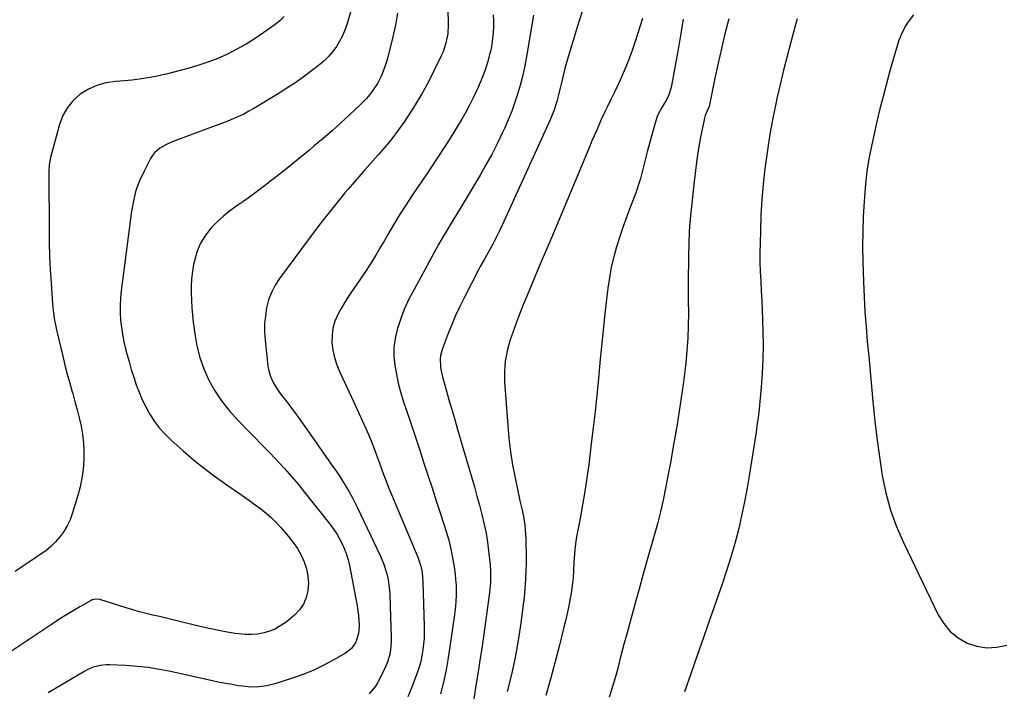
# Model space of a CAD drawing. Units: inches. Extents: x 1916139 to 1921402, y 432506 to 437806.
# Drawn here: x 1918441 to 1918922, y 436150 to 436478 of the extents above; entities that cross this region are included whole.
import ezdxf

# ---------------------------------------------------------------- set-up
doc = ezdxf.new("R2010")
doc.units = ezdxf.units.IN
doc.header["$MEASUREMENT"] = 0
doc.layers.add('7', color=7, linetype='Continuous')
doc.layers.add('8', color=7, linetype='Continuous')

msp = doc.modelspace()

# ---------------------------------------------------------------- linework, layer by layer
at = {"layer": '7', "color": 18}
for points in [[(1918648.52, 436508.33, 1876), (1918650.16, 436478.05, 1876), (1918650.2, 436475.78, 1876), (1918649.9, 436471.25, 1876), (1918649.04, 436466.79, 1876), (1918647.62, 436462.48, 1876), (1918646.72, 436460.4, 1876), (1918643.2, 436453.11, 1876), (1918640.33, 436447.48, 1876), (1918637.31, 436441.94, 1876), (1918634.06, 436436.52, 1876), (1918630.66, 436431.2, 1876), (1918628.75, 436428.35, 1876), (1918625.76, 436424.1, 1876), (1918622.66, 436419.94, 1876), (1918619.37, 436415.93, 1876), (1918615.96, 436412.01, 1876), (1918612.16, 436407.83, 1876), (1918608.97, 436404.29, 1876), (1918607.4, 436402.51, 1876), (1918604.27, 436398.93, 1876), (1918601.2, 436395.29, 1876), (1918599.69, 436393.45, 1876), (1918595.92, 436388.8, 1876), (1918592.57, 436384.61, 1876), (1918589.24, 436380.39, 1876), (1918585.97, 436376.12, 1876), (1918582.74, 436371.84, 1876), (1918567.69, 436351.65, 1876), (1918565.54, 436348.3, 1876), (1918563.71, 436344.82, 1876), (1918562.36, 436341.12, 1876), (1918561.34, 436337.28, 1876), (1918560.75, 436333.32, 1876), (1918560.4, 436329.35, 1876), (1918560.41, 436325.37, 1876), (1918560.65, 436321.37, 1876), (1918562, 436308.8, 1876), (1918562.28, 436307.03, 1876), (1918563.25, 436303.61, 1876), (1918564.75, 436300.35, 1876), (1918566.64, 436297.31, 1876), (1918567.7, 436295.86, 1876), (1918569.37, 436293.74, 1876), (1918571.3, 436291.25, 1876), (1918573.2, 436288.73, 1876), (1918575.06, 436286.19, 1876), (1918576.9, 436283.63, 1876), (1918593.81, 436259.61, 1876), (1918595.48, 436257.2, 1876), (1918597.11, 436254.76, 1876), (1918598.68, 436252.29, 1876), (1918600.23, 436249.79, 1876), (1918601.7, 436247.26, 1876), (1918603.13, 436244.7, 1876), (1918604.48, 436242.1, 1876), (1918605.78, 436239.47, 1876), (1918616.85, 436216.16, 1876), (1918617.87, 436213.84, 1876), (1918618.79, 436211.49, 1876), (1918619.57, 436209.08, 1876), (1918620.24, 436206.64, 1876), (1918620.77, 436204.17, 1876), (1918621.19, 436201.67, 1876), (1918621.46, 436199.16, 1876), (1918621.63, 436196.63, 1876), (1918622.33, 436176.09, 1876), (1918622.33, 436174.03, 1876), (1918621.99, 436169.95, 1876), (1918621.64, 436167.93, 1876), (1918620.54, 436163.98, 1876), (1918618.9, 436160.23, 1876), (1918615.4, 436153.56, 1876), (1918614.58, 436152.17, 1876), (1918611.5, 436148.51, 1876)], [(1918625.39, 436481.35, 1878), (1918624.4, 436475.51, 1878), (1918623.14, 436469.71, 1878), (1918620.48, 436459.12, 1878), (1918619.89, 436457.01, 1878), (1918618.43, 436452.89, 1878), (1918617.57, 436450.87, 1878), (1918615.55, 436446.99, 1878), (1918613.16, 436443.32, 1878), (1918611.64, 436441.33, 1878), (1918610.18, 436439.56, 1878), (1918606.98, 436436.27, 1878), (1918601.95, 436431.56, 1878), (1918597.72, 436427.67, 1878), (1918593.44, 436423.84, 1878), (1918589.08, 436420.09, 1878), (1918584.69, 436416.39, 1878), (1918582.26, 436414.39, 1878), (1918577.56, 436410.54, 1878), (1918572.84, 436406.73, 1878), (1918568.08, 436402.95, 1878), (1918563.31, 436399.2, 1878), (1918560.29, 436396.85, 1878), (1918556.98, 436394.33, 1878), (1918553.64, 436391.87, 1878), (1918550.23, 436389.48, 1878), (1918546.79, 436387.14, 1878), (1918543.43, 436384.72, 1878), (1918540.21, 436382.14, 1878), (1918537.19, 436379.31, 1878), (1918534.32, 436376.33, 1878), (1918533.84, 436375.78, 1878), (1918531.18, 436372.27, 1878), (1918528.93, 436368.55, 1878), (1918527.3, 436364.52, 1878), (1918526.07, 436360.29, 1878), (1918525.69, 436358.48, 1878), (1918525.1, 436354.98, 1878), (1918524.67, 436351.48, 1878), (1918524.48, 436347.95, 1878), (1918524.45, 436344.4, 1878), (1918524.6, 436340.85, 1878), (1918524.82, 436337.31, 1878), (1918525.14, 436333.77, 1878), (1918525.52, 436330.24, 1878), (1918526.24, 436324.49, 1878), (1918527.28, 436318.64, 1878), (1918528.71, 436312.9, 1878), (1918530.73, 436307.35, 1878), (1918533.15, 436301.92, 1878), (1918536.09, 436296.74, 1878), (1918539.32, 436291.76, 1878), (1918542.99, 436287.11, 1878), (1918546.96, 436282.66, 1878), (1918560.52, 436268.77, 1878), (1918562.94, 436266.27, 1878), (1918565.35, 436263.76, 1878), (1918567.74, 436261.23, 1878), (1918570.11, 436258.69, 1878), (1918572.44, 436256.11, 1878), (1918574.73, 436253.5, 1878), (1918576.96, 436250.83, 1878), (1918579.15, 436248.13, 1878), (1918592.44, 436231.31, 1878), (1918594.11, 436229.05, 1878), (1918595.66, 436226.73, 1878), (1918597.07, 436224.31, 1878), (1918598.36, 436221.82, 1878), (1918599.48, 436219.25, 1878), (1918600.46, 436216.63, 1878), (1918601.23, 436213.95, 1878), (1918601.87, 436211.22, 1878), (1918605.68, 436191.52, 1878), (1918606.36, 436186.83, 1878), (1918606.59, 436182.09, 1878), (1918606.47, 436179.3, 1878), (1918606.19, 436177.43, 1878), (1918604.97, 436173.83, 1878), (1918602.9, 436170.73, 1878), (1918600, 436168.4, 1878), (1918593.87, 436164.88, 1878), (1918589.06, 436162.32, 1878), (1918584.16, 436159.97, 1878), (1918579.12, 436157.94, 1878), (1918573.98, 436156.13, 1878), (1918565.35, 436153.38, 1878), (1918563.44, 436152.85, 1878), (1918561.51, 436152.4, 1878), (1918557.57, 436151.87, 1878), (1918553.6, 436151.8, 1878), (1918549.64, 436152.17, 1878), (1918547.53, 436152.49, 1878), (1918544.51, 436152.99, 1878), (1918541.49, 436153.52, 1878), (1918538.49, 436154.11, 1878), (1918535.49, 436154.74, 1878), (1918514.41, 436159.41, 1878), (1918508.98, 436160.47, 1878), (1918503.53, 436161.34, 1878), (1918498.05, 436161.92, 1878), (1918492.54, 436162.33, 1878), (1918484.54, 436162.7, 1878), (1918483.01, 436162.7, 1878), (1918480, 436162.38, 1878), (1918476.14, 436161.38, 1878), (1918473.98, 436160.41, 1878), (1918472.43, 436159.53, 1878), (1918454.59, 436149.02, 1878)], [(1918672.21, 436480.54, 1874), (1918672.3, 436477.65, 1874), (1918672.3, 436474.77, 1874), (1918672.14, 436471.89, 1874), (1918671.87, 436469.01, 1874), (1918671.46, 436466.15, 1874), (1918670.94, 436463.31, 1874), (1918670.26, 436460.51, 1874), (1918669.48, 436457.73, 1874), (1918668.16, 436453.7, 1874), (1918667.03, 436450.56, 1874), (1918665.77, 436447.47, 1874), (1918664.44, 436444.41, 1874), (1918663.98, 436443.39, 1874), (1918662.3, 436439.87, 1874), (1918660.56, 436436.39, 1874), (1918658.71, 436432.96, 1874), (1918656.8, 436429.56, 1874), (1918654.75, 436426.1, 1874), (1918652.7, 436422.74, 1874), (1918650.59, 436419.4, 1874), (1918648.45, 436416.09, 1874), (1918641.34, 436405.27, 1874), (1918639.31, 436402.21, 1874), (1918637.27, 436399.16, 1874), (1918635.22, 436396.12, 1874), (1918632.69, 436392.42, 1874), (1918630.86, 436389.72, 1874), (1918629.07, 436386.99, 1874), (1918627.32, 436384.24, 1874), (1918625.6, 436381.46, 1874), (1918623.91, 436378.67, 1874), (1918622.24, 436375.86, 1874), (1918620.59, 436373.04, 1874), (1918618.96, 436370.22, 1874), (1918617.26, 436367.25, 1874), (1918614.73, 436362.97, 1874), (1918612.12, 436358.73, 1874), (1918609.41, 436354.57, 1874), (1918606.61, 436350.46, 1874), (1918604, 436346.73, 1874), (1918601.93, 436343.64, 1874), (1918599.93, 436340.51, 1874), (1918598.04, 436337.31, 1874), (1918596.21, 436334.02, 1874), (1918594.78, 436330.69, 1874), (1918593.76, 436327.28, 1874), (1918593.34, 436323.74, 1874), (1918593.32, 436320.12, 1874), (1918593.81, 436316.48, 1874), (1918594.55, 436312.92, 1874), (1918595.67, 436309.45, 1874), (1918597.04, 436306.04, 1874), (1918602.85, 436293.59, 1874), (1918604.65, 436289.7, 1874), (1918606.44, 436285.81, 1874), (1918608.21, 436281.9, 1874), (1918609.97, 436277.99, 1874), (1918611.64, 436274.24, 1874), (1918612.52, 436272.19, 1874), (1918614.15, 436268.04, 1874), (1918615.62, 436263.82, 1874), (1918616.36, 436261.72, 1874), (1918617.87, 436257.51, 1874), (1918618.66, 436255.39, 1874), (1918620.29, 436251.2, 1874), (1918621.14, 436249.13, 1874), (1918635.27, 436215.26, 1874), (1918635.82, 436213.82, 1874), (1918636.73, 436210.88, 1874), (1918637.37, 436207.85, 1874), (1918637.81, 436203.25, 1874), (1918638.44, 436181.56, 1874), (1918638.45, 436178.66, 1874), (1918638.37, 436175.76, 1874), (1918638.13, 436172.87, 1874), (1918637.8, 436169.98, 1874), (1918637.31, 436167.12, 1874), (1918636.7, 436164.29, 1874), (1918635.9, 436161.5, 1874), (1918634.99, 436158.75, 1874), (1918632.71, 436152.52, 1874), (1918631.59, 436149.74, 1874), (1918630.35, 436147.03, 1874)], [(1918691.88, 436480.34, 1872), (1918688.47, 436460.12, 1872), (1918687.61, 436455.58, 1872), (1918686.64, 436451.07, 1872), (1918685.48, 436446.6, 1872), (1918684.22, 436442.15, 1872), (1918682.77, 436437.76, 1872), (1918681.21, 436433.42, 1872), (1918679.48, 436429.14, 1872), (1918677.62, 436424.91, 1872), (1918676.61, 436422.72, 1872), (1918674.08, 436417.48, 1872), (1918671.44, 436412.28, 1872), (1918668.64, 436407.18, 1872), (1918665.73, 436402.13, 1872), (1918654.56, 436383.45, 1872), (1918653.42, 436381.55, 1872), (1918651.12, 436377.75, 1872), (1918649.96, 436375.86, 1872), (1918647.68, 436372.05, 1872), (1918645.49, 436368.19, 1872), (1918633.44, 436346.28, 1872), (1918631.14, 436341.77, 1872), (1918629.03, 436337.17, 1872), (1918627.21, 436332.45, 1872), (1918625.59, 436327.65, 1872), (1918625.23, 436326.46, 1872), (1918624.24, 436322.17, 1872), (1918623.64, 436317.86, 1872), (1918623.64, 436313.5, 1872), (1918624.02, 436309.12, 1872), (1918624.82, 436304.74, 1872), (1918625.76, 436300.4, 1872), (1918626.91, 436296.1, 1872), (1918628.21, 436291.84, 1872), (1918629.77, 436287.12, 1872), (1918631.86, 436280.8, 1872), (1918633.95, 436274.47, 1872), (1918636.05, 436268.14, 1872), (1918638.14, 436261.81, 1872), (1918640.22, 436255.48, 1872), (1918642.29, 436249.15, 1872), (1918644.35, 436242.81, 1872), (1918646.39, 436236.46, 1872), (1918649.16, 436227.81, 1872), (1918650.4, 436223.56, 1872), (1918651.48, 436219.28, 1872), (1918652.34, 436214.94, 1872), (1918653.04, 436210.57, 1872), (1918653.51, 436207.05, 1872), (1918653.8, 436204.42, 1872), (1918653.99, 436201.78, 1872), (1918654.06, 436199.13, 1872), (1918654.03, 436196.48, 1872), (1918653.9, 436193.83, 1872), (1918653.7, 436191.18, 1872), (1918653.42, 436188.54, 1872), (1918653.08, 436185.91, 1872), (1918650.2, 436166.11, 1872), (1918649.16, 436160.16, 1872), (1918647.91, 436154.25, 1872), (1918646.33, 436148.42, 1872)], [(1918570, 436479.67, 1882), (1918567.86, 436477.63, 1882), (1918565.56, 436475.76, 1882), (1918560.07, 436471.82, 1882), (1918555.78, 436468.91, 1882), (1918551.4, 436466.16, 1882), (1918546.87, 436463.66, 1882), (1918542.25, 436461.32, 1882), (1918537.51, 436459.24, 1882), (1918532.7, 436457.34, 1882), (1918527.8, 436455.72, 1882), (1918522.82, 436454.28, 1882), (1918512.9, 436451.71, 1882), (1918507.17, 436450.41, 1882), (1918501.4, 436449.32, 1882), (1918495.57, 436448.56, 1882), (1918489.72, 436448.03, 1882), (1918487.42, 436447.89, 1882), (1918482.82, 436447.2, 1882), (1918478.4, 436446.03, 1882), (1918474.25, 436444.12, 1882), (1918470.27, 436441.72, 1882), (1918466.85, 436438.64, 1882), (1918463.93, 436435.22, 1882), (1918461.78, 436431.27, 1882), (1918460.13, 436426.97, 1882), (1918455.76, 436410.7, 1882), (1918455.11, 436407.14, 1882), (1918454.92, 436403.51, 1882), (1918454.9, 436401.08, 1882), (1918455.01, 436375.87, 1882), (1918455.1, 436369.21, 1882), (1918455.28, 436362.56, 1882), (1918455.6, 436355.91, 1882), (1918456, 436349.27, 1882), (1918456.71, 436339.2, 1882), (1918457.01, 436335.99, 1882), (1918457.71, 436331.2, 1882), (1918458.68, 436326.46, 1882), (1918461.7, 436313.6, 1882), (1918462.77, 436309.21, 1882), (1918463.89, 436304.84, 1882), (1918465.08, 436300.48, 1882), (1918466.32, 436296.13, 1882), (1918466.54, 436295.39, 1882), (1918467.66, 436291.41, 1882), (1918468.73, 436287.42, 1882), (1918469.71, 436283.41, 1882), (1918470.64, 436279.38, 1882), (1918471.36, 436275.33, 1882), (1918471.87, 436271.26, 1882), (1918472.06, 436267.17, 1882), (1918472.03, 436263.05, 1882), (1918471.65, 436258.23, 1882), (1918471.07, 436253.93, 1882), (1918470.18, 436249.68, 1882), (1918469.07, 436245.47, 1882), (1918466.36, 436236.57, 1882), (1918465.24, 436233.53, 1882), (1918463.9, 436230.61, 1882), (1918462.22, 436227.87, 1882), (1918460.32, 436225.24, 1882), (1918458.16, 436222.81, 1882), (1918455.85, 436220.54, 1882), (1918453.35, 436218.48, 1882), (1918450.72, 436216.57, 1882), (1918449.04, 436215.46, 1882), (1918445.48, 436213.09, 1882), (1918441.94, 436210.69, 1882), (1918438.43, 436208.24, 1882)], [(1918745.15, 436478.75, 1868), (1918741.57, 436467.41, 1868), (1918739.95, 436462.61, 1868), (1918738.21, 436457.86, 1868), (1918736.28, 436453.19, 1868), (1918734.23, 436448.56, 1868), (1918731.83, 436443.43, 1868), (1918730.87, 436441.41, 1868), (1918729.9, 436439.39, 1868), (1918727.91, 436435.39, 1868), (1918726.92, 436433.38, 1868), (1918725.01, 436429.34, 1868), (1918724.1, 436427.3, 1868), (1918722.62, 436423.87, 1868), (1918721.54, 436421.35, 1868), (1918720.46, 436418.83, 1868), (1918719.4, 436416.31, 1868), (1918700.62, 436371.51, 1868), (1918698.06, 436365.42, 1868), (1918695.5, 436359.33, 1868), (1918692.92, 436353.25, 1868), (1918690.33, 436347.17, 1868), (1918689.05, 436344.15, 1868), (1918687.15, 436339.56, 1868), (1918685.32, 436334.95, 1868), (1918683.59, 436330.3, 1868), (1918681.92, 436325.62, 1868), (1918680.35, 436321.04, 1868), (1918679.59, 436318.61, 1868), (1918678.94, 436316.16, 1868), (1918678.44, 436313.68, 1868), (1918678.05, 436311.17, 1868), (1918677.8, 436308.64, 1868), (1918677.65, 436306.11, 1868), (1918677.66, 436303.57, 1868), (1918677.76, 436301.04, 1868), (1918679.24, 436279.75, 1868), (1918679.83, 436273.29, 1868), (1918680.6, 436266.86, 1868), (1918681.63, 436260.47, 1868), (1918682.85, 436254.1, 1868), (1918684.89, 436244.49, 1868), (1918685.23, 436242.95, 1868), (1918686.31, 436238.33, 1868), (1918686.99, 436235.25, 1868), (1918687.6, 436230.93, 1868), (1918687.94, 436226.57, 1868), (1918688.07, 436223.73, 1868), (1918688.17, 436220.85, 1868), (1918688.24, 436217.97, 1868), (1918688.24, 436215.09, 1868), (1918688.21, 436212.21, 1868), (1918688.14, 436208.98, 1868), (1918687.96, 436204.49, 1868), (1918687.69, 436200.01, 1868), (1918687.26, 436195.54, 1868), (1918686.73, 436191.08, 1868), (1918685.64, 436183.08, 1868), (1918684.35, 436174.65, 1868), (1918682.85, 436166.26, 1868), (1918681.05, 436157.93, 1868), (1918679.06, 436149.64, 1868)], [(1918765.02, 436478.36, 1866), (1918763.92, 436471.44, 1866), (1918762.73, 436464.54, 1866), (1918759.22, 436445.06, 1866), (1918757.9, 436440.98, 1866), (1918756.38, 436438.11, 1866), (1918754.62, 436435.2, 1866), (1918752.58, 436431.25, 1866), (1918751.12, 436427.04, 1866), (1918747.49, 436413.49, 1866), (1918746.81, 436410.9, 1866), (1918746.14, 436408.31, 1866), (1918745.48, 436405.71, 1866), (1918744.84, 436403.12, 1866), (1918744.16, 436400.53, 1866), (1918743.41, 436397.96, 1866), (1918742.57, 436395.43, 1866), (1918741.66, 436392.91, 1866), (1918739.34, 436386.87, 1866), (1918737.52, 436381.98, 1866), (1918735.76, 436377.06, 1866), (1918734.09, 436372.11, 1866), (1918732.49, 436367.14, 1866), (1918731.09, 436362.13, 1866), (1918729.87, 436357.07, 1866), (1918728.95, 436351.95, 1866), (1918728.22, 436346.79, 1866), (1918726.81, 436334.27, 1866), (1918725.94, 436326.34, 1866), (1918725.11, 436318.4, 1866), (1918724.32, 436310.45, 1866), (1918723.58, 436302.51, 1866), (1918722.81, 436294.56, 1866), (1918721.99, 436286.62, 1866), (1918721.09, 436278.69, 1866), (1918720.14, 436270.76, 1866), (1918718.88, 436260.71, 1866), (1918717.98, 436254.08, 1866), (1918717, 436247.46, 1866), (1918715.88, 436240.86, 1866), (1918714.68, 436234.28, 1866), (1918712.94, 436225.23, 1866), (1918712.58, 436223.18, 1866), (1918712.03, 436219.05, 1866), (1918711.84, 436216.98, 1866), (1918711.57, 436212.82, 1866), (1918711.37, 436208.65, 1866), (1918711.19, 436205.21, 1866), (1918710.97, 436202.69, 1866), (1918710.64, 436200.18, 1866), (1918710.24, 436197.68, 1866), (1918709.79, 436195.25, 1866), (1918709.08, 436191.54, 1866), (1918708.32, 436187.85, 1866), (1918707.48, 436184.17, 1866), (1918706.6, 436180.51, 1866), (1918704.37, 436171.7, 1866), (1918702.3, 436163.65, 1866), (1918700.16, 436155.62, 1866), (1918697.93, 436147.61, 1866)], [(1918787.31, 436478.5, 1864), (1918785.48, 436471.3, 1864), (1918783.73, 436464.08, 1864), (1918782.1, 436456.83, 1864), (1918780.54, 436449.57, 1864), (1918777.7, 436435.68, 1864), (1918776.66, 436433.18, 1864), (1918775.77, 436431.33, 1864), (1918775.41, 436430.02, 1864), (1918773.59, 436420.62, 1864), (1918772.62, 436415.23, 1864), (1918771.74, 436409.83, 1864), (1918771, 436404.42, 1864), (1918770.35, 436398.98, 1864), (1918769.05, 436386.83, 1864), (1918768.49, 436380.77, 1864), (1918768.05, 436374.69, 1864), (1918767.79, 436368.61, 1864), (1918767.64, 436362.53, 1864), (1918767.61, 436358.97, 1864), (1918767.57, 436352.88, 1864), (1918767.55, 436346.8, 1864), (1918767.56, 436340.71, 1864), (1918767.59, 436334.63, 1864), (1918767.53, 436328.55, 1864), (1918767.31, 436322.48, 1864), (1918766.88, 436316.42, 1864), (1918766.3, 436310.36, 1864), (1918765.85, 436306.34, 1864), (1918765.04, 436299.77, 1864), (1918764.14, 436293.21, 1864), (1918763.13, 436286.67, 1864), (1918762.04, 436280.14, 1864), (1918760.28, 436270.25, 1864), (1918759.48, 436265.51, 1864), (1918758.97, 436262.34, 1864), (1918758.41, 436259.19, 1864), (1918758.12, 436257.61, 1864), (1918756.47, 436249.07, 1864), (1918755.26, 436243.24, 1864), (1918753.95, 436237.44, 1864), (1918752.49, 436231.67, 1864), (1918750.91, 436225.93, 1864), (1918749.94, 436222.56, 1864), (1918747.82, 436215.15, 1864), (1918745.72, 436207.74, 1864), (1918743.64, 436200.32, 1864), (1918741.59, 436192.89, 1864), (1918737.1, 436176.52, 1864), (1918736.1, 436172.8, 1864), (1918735.11, 436169.08, 1864), (1918734.16, 436165.35, 1864), (1918733.23, 436161.61, 1864), (1918732.26, 436157.89, 1864), (1918731.22, 436154.18, 1864), (1918730.08, 436150.51, 1864), (1918728.87, 436146.85, 1864)], [(1918820.72, 436478.5, 1862), (1918820.11, 436476.22, 1862), (1918817.63, 436467.11, 1862), (1918815.83, 436460.26, 1862), (1918814.09, 436453.39, 1862), (1918812.47, 436446.5, 1862), (1918810.91, 436439.59, 1862), (1918810.53, 436437.84, 1862), (1918808.94, 436430.03, 1862), (1918807.5, 436422.19, 1862), (1918806.27, 436414.31, 1862), (1918805.19, 436406.41, 1862), (1918805.05, 436405.32, 1862), (1918804.23, 436397.74, 1862), (1918803.55, 436390.14, 1862), (1918803.09, 436382.53, 1862), (1918802.79, 436374.91, 1862), (1918802.63, 436369.07, 1862), (1918802.57, 436364.37, 1862), (1918802.6, 436359.66, 1862), (1918802.74, 436354.95, 1862), (1918802.97, 436350.25, 1862), (1918803.24, 436345.55, 1862), (1918803.48, 436340.85, 1862), (1918803.68, 436336.14, 1862), (1918803.86, 436331.43, 1862), (1918804.04, 436325.56, 1862), (1918804.13, 436318.78, 1862), (1918804.05, 436312, 1862), (1918803.72, 436305.23, 1862), (1918803.22, 436298.46, 1862), (1918802.23, 436287.78, 1862), (1918802.08, 436286.36, 1862), (1918801.74, 436283.53, 1862), (1918801.31, 436280.71, 1862), (1918800.88, 436277.89, 1862), (1918800.67, 436276.48, 1862), (1918797.53, 436256.03, 1862), (1918796.39, 436249.17, 1862), (1918795.11, 436242.34, 1862), (1918793.65, 436235.54, 1862), (1918792.06, 436228.77, 1862), (1918790.29, 436222.04, 1862), (1918788.39, 436215.35, 1862), (1918786.31, 436208.72, 1862), (1918784.1, 436202.12, 1862), (1918778.1, 436184.99, 1862), (1918775, 436176.11, 1862), (1918771.9, 436167.22, 1862), (1918768.81, 436158.34, 1862), (1918765.73, 436149.44, 1862)]]:
    msp.add_polyline3d(points, dxfattribs=at)
at = {"layer": '8', "color": 18}
for points in [[(1918603.19, 436484.38, 1880), (1918600.62, 436475.79, 1880), (1918599.63, 436472.96, 1880), (1918598.48, 436470.2, 1880), (1918597.08, 436467.56, 1880), (1918595.52, 436465, 1880), (1918593.74, 436462.59, 1880), (1918591.81, 436460.32, 1880), (1918589.68, 436458.23, 1880), (1918587.4, 436456.28, 1880), (1918583.99, 436453.61, 1880), (1918579.85, 436450.5, 1880), (1918575.64, 436447.49, 1880), (1918571.33, 436444.64, 1880), (1918566.95, 436441.88, 1880), (1918555.13, 436434.74, 1880), (1918552.67, 436433.33, 1880), (1918550.18, 436432, 1880), (1918547.62, 436430.79, 1880), (1918545.03, 436429.65, 1880), (1918542.4, 436428.59, 1880), (1918539.77, 436427.54, 1880), (1918537.12, 436426.52, 1880), (1918534.47, 436425.53, 1880), (1918515.15, 436418.38, 1880), (1918512.02, 436417.01, 1880), (1918509.08, 436415.28, 1880), (1918506.55, 436413.07, 1880), (1918505.53, 436411.75, 1880), (1918504.64, 436410.31, 1880), (1918501.43, 436404.11, 1880), (1918499.29, 436399.4, 1880), (1918497.5, 436394.58, 1880), (1918496.23, 436389.6, 1880), (1918495.29, 436384.52, 1880), (1918490.25, 436345.54, 1880), (1918489.91, 436341.98, 1880), (1918489.73, 436338.42, 1880), (1918489.78, 436334.86, 1880), (1918489.98, 436331.29, 1880), (1918490.39, 436327.74, 1880), (1918490.91, 436324.21, 1880), (1918491.62, 436320.71, 1880), (1918492.43, 436317.23, 1880), (1918493.09, 436314.73, 1880), (1918494.12, 436310.93, 1880), (1918495.21, 436307.14, 1880), (1918496.38, 436303.38, 1880), (1918497.61, 436299.63, 1880), (1918498.98, 436295.95, 1880), (1918500.51, 436292.33, 1880), (1918502.25, 436288.82, 1880), (1918504.14, 436285.37, 1880), (1918506.54, 436281.68, 1880), (1918508.97, 436278.43, 1880), (1918511.7, 436275.42, 1880), (1918514.62, 436272.58, 1880), (1918520.49, 436267.38, 1880), (1918525.67, 436262.97, 1880), (1918530.95, 436258.69, 1880), (1918536.39, 436254.61, 1880), (1918541.92, 436250.66, 1880), (1918547.64, 436246.74, 1880), (1918550.39, 436244.83, 1880), (1918553.11, 436242.9, 1880), (1918555.82, 436240.93, 1880), (1918558.5, 436238.94, 1880), (1918561.1, 436236.85, 1880), (1918563.61, 436234.66, 1880), (1918565.97, 436232.31, 1880), (1918568.24, 436229.87, 1880), (1918572.14, 436225.4, 1880), (1918574.4, 436222.53, 1880), (1918576.46, 436219.53, 1880), (1918578.21, 436216.35, 1880), (1918579.77, 436213.02, 1880), (1918580.87, 436209.59, 1880), (1918581.6, 436206.11, 1880), (1918581.77, 436202.56, 1880), (1918581.58, 436198.96, 1880), (1918580.71, 436195.54, 1880), (1918579.4, 436192.37, 1880), (1918577.4, 436189.57, 1880), (1918574.96, 436187.02, 1880), (1918570.85, 436183.62, 1880), (1918568.36, 436181.84, 1880), (1918565.75, 436180.31, 1880), (1918562.95, 436179.17, 1880), (1918560.03, 436178.27, 1880), (1918557, 436177.75, 1880), (1918553.96, 436177.45, 1880), (1918550.91, 436177.5, 1880), (1918547.85, 436177.76, 1880), (1918545.99, 436178.03, 1880), (1918542, 436178.67, 1880), (1918538.03, 436179.39, 1880), (1918534.08, 436180.22, 1880), (1918530.15, 436181.13, 1880), (1918518.84, 436183.94, 1880), (1918515.57, 436184.74, 1880), (1918512.29, 436185.52, 1880), (1918509.01, 436186.29, 1880), (1918505.73, 436187.03, 1880), (1918502.45, 436187.81, 1880), (1918499.19, 436188.64, 1880), (1918495.95, 436189.55, 1880), (1918492.72, 436190.52, 1880), (1918479.86, 436194.56, 1880), (1918477.69, 436194.8, 1880), (1918476.12, 436194.39, 1880), (1918475.62, 436194.15, 1880), (1918470.01, 436190.99, 1880), (1918466.75, 436189.09, 1880), (1918463.51, 436187.16, 1880), (1918460.32, 436185.15, 1880), (1918457.15, 436183.09, 1880), (1918420.81, 436158.92, 1880)], [(1918715.62, 436482.17, 1870), (1918714.39, 436478.08, 1870), (1918713.11, 436474.01, 1870), (1918712.23, 436471.29, 1870), (1918710.53, 436465.85, 1870), (1918708.92, 436460.39, 1870), (1918707.43, 436454.89, 1870), (1918706.04, 436449.37, 1870), (1918704.1, 436441.32, 1870), (1918703.3, 436438.21, 1870), (1918701.86, 436433.62, 1870), (1918700.07, 436429.16, 1870), (1918676.56, 436377.65, 1870), (1918675.15, 436374.65, 1870), (1918673.69, 436371.67, 1870), (1918672.16, 436368.73, 1870), (1918670.59, 436365.81, 1870), (1918668.09, 436361.3, 1870), (1918665.86, 436357.45, 1870), (1918665.51, 436356.8, 1870), (1918665.16, 436356.14, 1870), (1918658.31, 436342.84, 1870), (1918655.99, 436338.16, 1870), (1918653.79, 436333.44, 1870), (1918651.74, 436328.64, 1870), (1918649.8, 436323.8, 1870), (1918647.34, 436317.35, 1870), (1918646.42, 436313.99, 1870), (1918646.24, 436312.26, 1870), (1918646.33, 436308.75, 1870), (1918646.54, 436307.01, 1870), (1918647.3, 436303.57, 1870), (1918649.11, 436297.21, 1870), (1918650.5, 436292.33, 1870), (1918651.9, 436287.46, 1870), (1918653.32, 436282.59, 1870), (1918654.74, 436277.72, 1870), (1918661.66, 436254.19, 1870), (1918662.96, 436249.69, 1870), (1918664.23, 436245.2, 1870), (1918665.46, 436240.68, 1870), (1918666.67, 436236.17, 1870), (1918667.82, 436231.34, 1870), (1918668.7, 436227.06, 1870), (1918669.37, 436222.73, 1870), (1918669.92, 436218.38, 1870), (1918670.6, 436211.61, 1870), (1918670.81, 436208.67, 1870), (1918670.86, 436205.72, 1870), (1918670.76, 436202.72, 1870), (1918670.4, 436198.24, 1870), (1918670.21, 436196.75, 1870), (1918667.35, 436176.46, 1870), (1918666.53, 436170.73, 1870), (1918665.68, 436165, 1870), (1918664.8, 436159.28, 1870), (1918663.89, 436153.56, 1870), (1918662.68, 436146.03, 1870)], [(1918877.69, 436480.46, 1860), (1918875.08, 436477.12, 1860), (1918873.94, 436475.33, 1860), (1918871.97, 436471.57, 1860), (1918870.38, 436467.63, 1860), (1918869.29, 436464.19, 1860), (1918868.47, 436461.43, 1860), (1918867.68, 436458.67, 1860), (1918866.91, 436455.89, 1860), (1918866.16, 436453.12, 1860), (1918862.83, 436440.55, 1860), (1918861.28, 436434.5, 1860), (1918859.79, 436428.43, 1860), (1918858.39, 436422.33, 1860), (1918857.06, 436416.23, 1860), (1918855.91, 436410.09, 1860), (1918854.92, 436403.93, 1860), (1918854.19, 436397.73, 1860), (1918853.64, 436391.51, 1860), (1918853.48, 436389.28, 1860), (1918853.09, 436381.93, 1860), (1918852.84, 436374.57, 1860), (1918852.81, 436367.21, 1860), (1918852.92, 436359.84, 1860), (1918853.22, 436349.98, 1860), (1918853.52, 436342.66, 1860), (1918853.91, 436335.34, 1860), (1918854.45, 436328.03, 1860), (1918855.09, 436320.73, 1860), (1918855.79, 436313.43, 1860), (1918856.49, 436306.13, 1860), (1918857.18, 436298.83, 1860), (1918857.86, 436291.52, 1860), (1918858.01, 436289.88, 1860), (1918858.84, 436281.77, 1860), (1918859.77, 436273.67, 1860), (1918860.86, 436265.59, 1860), (1918862.04, 436257.52, 1860), (1918862.27, 436256.06, 1860), (1918864.03, 436247.38, 1860), (1918866.28, 436238.87, 1860), (1918869.27, 436230.58, 1860), (1918872.76, 436222.45, 1860), (1918889.78, 436187.18, 1860), (1918892.45, 436182.87, 1860), (1918895.61, 436179.04, 1860), (1918899.49, 436175.95, 1860), (1918903.85, 436173.34, 1860), (1918908.64, 436171.77, 1860), (1918913.48, 436170.95, 1860), (1918918.37, 436171.25, 1860), (1918923.3, 436172.3, 1860)]]:
    msp.add_polyline3d(points, dxfattribs=at)

doc.saveas('drawing.dxf')
